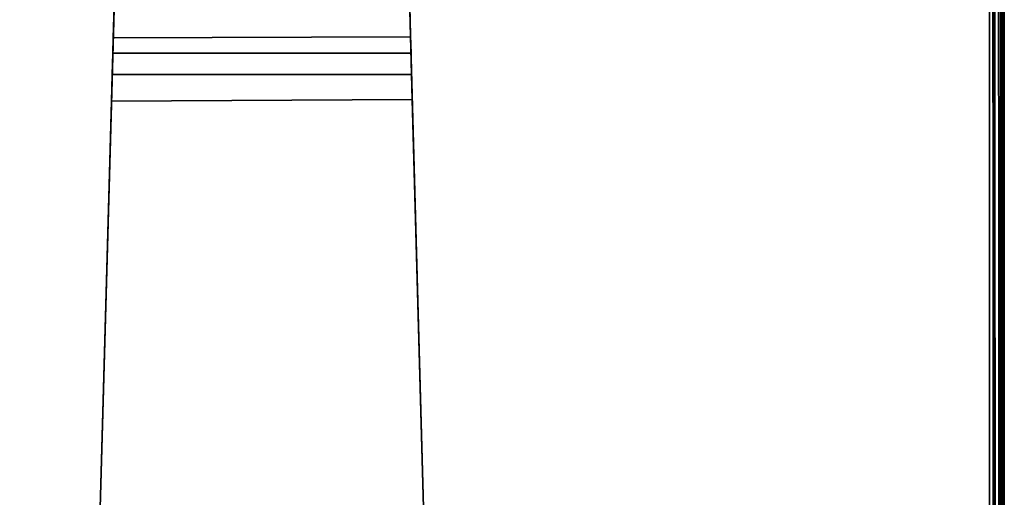
# Model space of a CAD drawing. Extents: x -208 to -5, y 10 to 132.
# Drawn here: x -150 to -146, y 32 to 34 of the extents above; entities that cross this region are included whole.
import ezdxf

# ---------------------------------------------------------------- set-up
doc = ezdxf.new("R2010")
doc.units = 0
doc.header["$LTSCALE"] = 96
doc.header["$MEASUREMENT"] = 0
for name, color, linetype in [('AFUTL-3-LGPT-FXSL', 7, 'Continuous'), ('AFUTL-3-TP-EDLM-SH', 7, 'Continuous'), ('AFUTL-3-TPLM-TH', 7, 'Continuous'), ('AFUTL-P', 7, 'Continuous'), ('MAIN_FURN', 7, 'Continuous')]:
    doc.layers.add(name, color=color, linetype=linetype)

# ---------------------------------------------------------------- blocks, each defined once
blk = doc.blocks.new('TR4824RCSL')
at = {"layer": 'AFUTL-3-LGPT-FXSL', "color": 30, "linetype": 'Continuous'}
for points, invisible_edges in [([(45.844, -9.2919, 7.7628), (44.274, -9.2919, 7.7628), (45.0665, -0.8053, 3.8049), (45.6252, -1.3421, 4.0552)], 6), ([(44.4928, -1.3421, 4.0552), (45.0665, -0.8053, 3.8049), (44.274, -9.2919, 7.7628)], 3), ([(44.4628, -2.4304, 3.1241), (44.4928, -1.3421, 4.0552), (44.274, -9.2919, 7.7628), (44.274, -9.2919, 5.7607)], 1), ([(44.4628, -2.4304, 3.1241), (44.4657, -2.3247, 3.0388), (44.4928, -1.3421, 4.0552)], 14), ([(44.4657, -2.3247, 3.0388), (44.468, -2.241, 2.9222), (44.4928, -1.3421, 4.0552)], 14), ([(44.4698, -2.179, 2.792), (44.4928, -1.3421, 2.4709), (44.4928, -1.3421, 4.0552), (44.468, -2.241, 2.9222)], 5), ([(44.4732, -2.0525, 2.4709), (44.4928, -1.3421, 2.4709), (44.4698, -2.179, 2.792)], 2), ([(45.6252, -1.3421, 4.0552), (45.6551, -2.4243, 3.1218), (45.844, -9.2919, 5.7607), (45.844, -9.2919, 7.7628)], 1), ([(45.6252, -1.3421, 4.0552), (45.6252, -1.3421, 2.4709), (45.6482, -2.1761, 2.7864), (45.65, -2.241, 2.9222)], 10), ([(45.6448, -2.0525, 2.4709), (45.6482, -2.1761, 2.7864), (45.6252, -1.3421, 2.4709)], 2), ([(45.6523, -2.3247, 3.0388), (45.6551, -2.4243, 3.1218), (45.6252, -1.3421, 4.0552)], 14), ([(45.65, -2.241, 2.9222), (45.6523, -2.3247, 3.0388), (45.6252, -1.3421, 4.0552)], 14), ([(45.6551, -2.4243, 3.1218), (44.4628, -2.4304, 3.1241), (44.274, -9.2919, 5.7607), (45.844, -9.2919, 5.7607)], 4)]:
    blk.add_3dface(points, dxfattribs=dict(at, invisible_edges=invisible_edges))
for points in [[(44.4732, -2.0525, 2.4709), (44.4698, -2.179, 2.792), (45.6482, -2.1761, 2.7864), (45.6448, -2.0525, 2.4709)], [(44.468, -2.241, 2.9222), (45.65, -2.241, 2.9222), (45.6482, -2.1761, 2.7864), (44.4698, -2.179, 2.792)], [(44.468, -2.241, 2.9222), (44.4657, -2.3247, 3.0388), (45.6523, -2.3247, 3.0388), (45.65, -2.241, 2.9222)], [(44.4657, -2.3247, 3.0388), (44.4628, -2.4304, 3.1241), (45.6551, -2.4243, 3.1218), (45.6523, -2.3247, 3.0388)]]:
    blk.add_3dface(points, dxfattribs=at)
at = {"layer": 'AFUTL-3-TP-EDLM-SH', "color": 5, "linetype": 'Continuous'}
for points in [[(47.9562, -0.0443, 28.8539), (47.9625, -23.9622, 28.8522), (47.9424, -24.0014, 28.8555), (47.9425, -0.0014, 28.8554)], [(47.9424, -24.0014, 28.8555), (47.9424, -23.9585, 27.8476), (47.9425, -0.0014, 27.8476), (47.9425, -0.0014, 28.8554)], [(47.9425, -0.0014, 27.8476), (47.9424, -23.9585, 27.8476), (47.9613, -0.0417, 27.8504)], [(47.985, -23.9881, 28.8382), (47.9625, -23.9622, 28.8522), (47.9562, -0.0443, 28.8539), (47.986, -0.0196, 28.8368)], [(47.9779, -0.0113, 27.8595), (47.9613, -0.0417, 27.8504), (47.9854, -23.9837, 27.8655)], [(47.9946, -0.0324, 27.8782), (47.9779, -0.0113, 27.8595), (47.9854, -23.9837, 27.8655)], [(47.986, -0.0196, 28.8368), (47.9965, -0.0366, 28.8202), (47.985, -23.9881, 28.8382)], [(47.985, -23.9881, 28.8382), (47.9965, -0.0366, 28.8202), (48.0015, -23.9483, 28.8032)], [(48.0015, -23.954, 27.8955), (47.9946, -0.0324, 27.8782), (47.9854, -23.9837, 27.8655)], [(48.0015, -23.954, 27.8955), (48.0015, -0.0543, 27.9002), (47.9946, -0.0324, 27.8782)], [(48.0015, -0.0539, 28.8018), (48.0015, -23.9483, 28.8032), (47.9965, -0.0366, 28.8202)], [(47.9854, -23.9837, 27.8655), (47.9613, -0.0417, 27.8504), (47.9424, -23.9585, 27.8476)], [(48.0015, -0.0539, 28.8018), (48.0015, -0.0543, 27.9002), (48.0015, -23.954, 27.8955), (48.0015, -23.9483, 28.8032)]]:
    blk.add_3dface(points, dxfattribs=at)
at = {"layer": 'AFUTL-3-TPLM-TH', "color": 42, "linetype": 'Continuous'}
for points, invisible_edges in [([(0.0606, -23.9423, 28.8555), (47.9424, -0.0605, 28.8555), (47.9424, -23.9423, 28.8555)], 1), ([(0.0606, -23.9423, 28.8555), (0.0606, -0.0605, 28.8555), (47.9424, -0.0605, 28.8555)], 12), ([(0.0606, -23.9423, 27.8476), (47.9424, -0.0605, 27.8476), (0.0606, -0.0605, 27.8476)], 1), ([(0.0606, -23.9423, 27.8476), (47.9424, -23.9423, 27.8476), (47.9424, -0.0605, 27.8476)], 12), ([(47.9424, -23.9423, 28.8555), (47.9424, -0.0605, 27.8476), (47.9424, -23.9423, 27.8476)], 1), ([(47.9424, -23.9423, 28.8555), (47.9424, -0.0605, 28.8555), (47.9424, -0.0605, 27.8476)], 12)]:
    blk.add_3dface(points, dxfattribs=dict(at, invisible_edges=invisible_edges))
at = {"layer": 'AFUTL-P', "color": 1, "linetype": 'Continuous'}
for p, q in [((47.9424, -23.9423), (47.9425, -0.0014)), ((47.9424, -0.0014), (47.9424, -23.9994)), ((47.9779, -0.0113), (47.9854, -23.9837)), ((47.986, -0.0196), (47.985, -23.9881)), ((47.985, -23.9881), (47.9965, -0.0366)), ((47.9946, -0.0324), (47.9854, -23.9837)), ((48.0015, -23.954), (47.9946, -0.0324)), ((47.9965, -0.0366), (48.0015, -23.9483)), ((47.9613, -0.0417), (47.9424, -23.9585)), ((47.9562, -0.0443), (47.9625, -23.9622)), ((47.9854, -23.9837), (47.9613, -0.0417)), ((48.0015, -0.0539), (48.0015, -23.954)), ((44.4928, -1.3421), (44.274, -9.2919)), ((44.468, -2.241), (44.4928, -1.3421)), ((44.4928, -1.3421), (44.4698, -2.179)), ((45.6523, -2.3247), (45.6252, -1.3421)), ((45.65, -2.241), (45.6252, -1.3421)), ((45.6551, -2.4243), (45.6252, -1.3421)), ((45.6252, -1.3421), (45.6482, -2.1761)), ((45.6252, -1.3421), (45.844, -9.2919)), ((44.4732, -2.0525), (44.4698, -2.179)), ((45.6482, -2.1761), (45.6448, -2.0525)), ((44.468, -2.241), (44.4698, -2.179)), ((45.65, -2.241), (45.6482, -2.1761)), ((44.4657, -2.3247), (44.468, -2.241)), ((44.468, -2.241), (45.65, -2.241)), ((45.6523, -2.3247), (45.65, -2.241)), ((44.4628, -2.4304), (44.4657, -2.3247)), ((44.4657, -2.3247), (45.6523, -2.3247)), ((45.6551, -2.4243), (45.6523, -2.3247)), ((44.4628, -2.4304), (44.274, -9.2919)), ((44.4628, -2.4304), (45.6551, -2.4243)), ((45.6551, -2.4243), (45.844, -9.2919))]:
    blk.add_line(p, q, dxfattribs=at)

msp = doc.modelspace()

# ---------------------------------------------------------------- block references
at = {"layer": 'MAIN_FURN', "linetype": 'Continuous'}
msp.add_blockref('TR4824RCSL', (-194.31125, 35.92309), dxfattribs=at)

doc.saveas('drawing.dxf')
